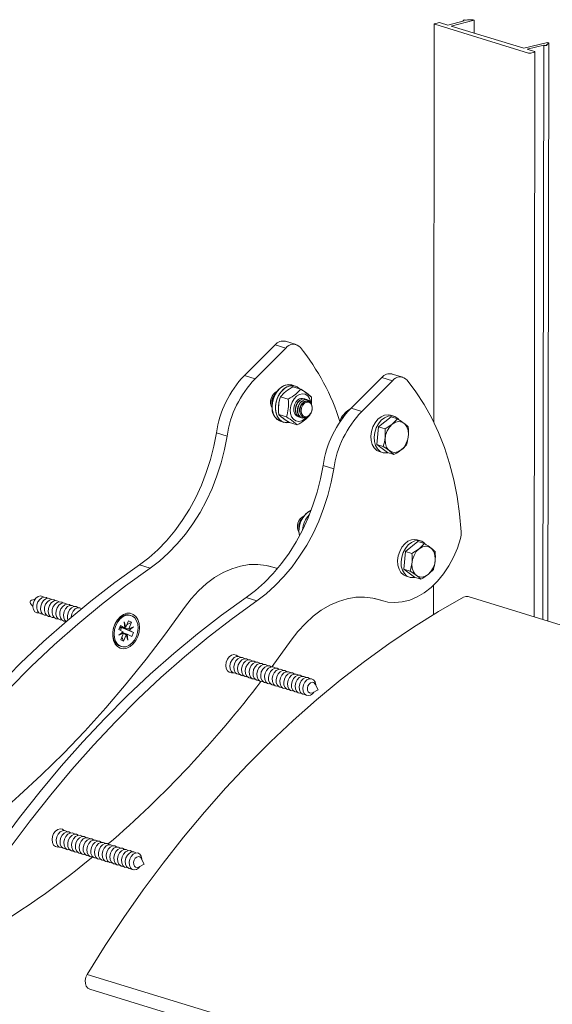
# Model space of a CAD drawing. Units: millimetres. Extents: x -251 to 2452, y 246 to 544.
# Drawn here: x 1288 to 1316, y 320 to 371 of the extents above; entities that cross this region are included whole.
import ezdxf

# ---------------------------------------------------------------- set-up
doc = ezdxf.new("R2010")
doc.units = ezdxf.units.MM
doc.layers.add('00_GROSOR 0.09', color=7, linetype='Continuous', lineweight=9)

msp = doc.modelspace()

# ---------------------------------------------------------------- linework, layer by layer
at = {"layer": '00_GROSOR 0.09', "linetype": 'Continuous', "lineweight": 15}
for p, q in [((1311.405, 371.378), (1310.557, 371.156)), ((1310.726, 371.105), (1311.941, 371.422)), ((1311.36, 371.401), (1311.36, 371.366)), ((1311.383, 371.385), (1311.405, 371.378)), ((1311.527, 371.41), (1311.504, 371.417)), ((1311.587, 371.426), (1311.527, 371.41)), ((1311.883, 371.439), (1311.587, 371.426)), ((1311.941, 371.422), (1311.883, 371.439)), ((1311.941, 371.422), (1311.94, 370.733)), ((1309.84, 371.213), (1309.81, 350.257)), ((1309.862, 371.197), (1314.803, 369.685)), ((1310.052, 371.277), (1309.867, 371.23)), ((1310.557, 371.156), (1310.17, 371.275)), ((1314.555, 369.933), (1310.726, 371.105)), ((1315.809, 370.238), (1314.555, 369.933)), ((1314.724, 369.881), (1315.599, 370.094)), ((1315.111, 369.763), (1314.724, 369.881)), ((1315.599, 370.094), (1315.557, 339.892)), ((1315.599, 370.094), (1315.622, 370.088)), ((1315.725, 370.125), (1315.787, 370.14)), ((1315.747, 370.118), (1315.725, 370.125)), ((1315.787, 370.14), (1315.865, 370.221)), ((1315.865, 370.221), (1315.809, 370.238)), ((1315.865, 370.221), (1315.821, 339.811)), ((1314.921, 369.683), (1315.106, 369.73)), ((1315.091, 340.034), (1315.133, 369.747)), ((1301.462, 354.34), (1299.845, 352.721)), ((1301.462, 354.34), (1302.023, 354.168)), ((1302.574, 354.35), (1302.012, 354.522)), ((1302.023, 354.168), (1300.406, 352.549)), ((1299.845, 352.721), (1300.406, 352.549)), ((1308.189, 352.631), (1307.628, 352.803)), ((1302.513, 352.171), (1302.334, 352.226)), ((1302.513, 352.171), (1302.334, 352.226)), ((1307.077, 352.622), (1305.46, 351.002)), ((1307.638, 352.45), (1306.022, 350.831)), ((1307.638, 352.45), (1307.077, 352.622)), ((1301.522, 351.795), (1301.465, 351.751)), ((1301.501, 351.779), (1301.467, 351.753)), ((1302.401, 352.129), (1302.814, 352.003)), ((1302.401, 352.129), (1302.814, 352.003)), ((1301.744, 351.61), (1302.156, 351.484)), ((1301.744, 351.61), (1302.156, 351.484)), ((1302.758, 351.417), (1302.7, 351.373)), ((1302.758, 351.417), (1302.703, 351.375)), ((1302.87, 351.382), (1302.813, 351.339)), ((1302.87, 351.382), (1302.815, 351.34)), ((1303.054, 351.483), (1303.04, 351.487)), ((1303.054, 351.483), (1303.04, 351.487)), ((1303.166, 351.449), (1303.152, 351.453)), ((1303.166, 351.449), (1303.152, 351.453)), ((1303.377, 351.581), (1303.376, 351.229)), ((1303.382, 351.209), (1303.377, 351.581)), ((1301.649, 350.67), (1302.061, 350.544)), ((1306.022, 350.831), (1305.46, 351.002)), ((1307.708, 350.582), (1307.528, 350.637)), ((1301.748, 350.314), (1301.928, 350.259)), ((1301.748, 350.314), (1301.928, 350.259)), ((1302.212, 350.249), (1302.624, 350.122)), ((1302.747, 350.531), (1302.761, 350.527)), ((1302.747, 350.531), (1302.761, 350.527)), ((1302.859, 350.497), (1302.873, 350.492)), ((1302.859, 350.497), (1302.873, 350.492)), ((1303.013, 350.431), (1303.12, 350.534)), ((1305.012, 350.61), (1304.969, 350.402)), ((1305.092, 350.585), (1305.012, 350.61)), ((1306.908, 350.029), (1307.566, 350.548)), ((1307.251, 349.924), (1307.63, 350.168)), ((1307.566, 350.548), (1307.909, 350.443)), ((1307.63, 350.168), (1307.909, 350.443)), ((1298.368, 349.708), (1298.929, 349.536)), ((1306.813, 349.089), (1306.908, 350.029)), ((1306.908, 350.029), (1307.251, 349.924)), ((1306.813, 349.089), (1307.156, 348.984)), ((1307.376, 348.668), (1306.813, 349.089)), ((1308.377, 349.082), (1308.178, 348.874)), ((1306.943, 348.724), (1307.122, 348.669)), ((1307.376, 348.668), (1307.719, 348.563)), ((1304.545, 347.817), (1303.983, 347.989)), ((1302.922, 345.228), (1302.88, 345.196)), ((1302.922, 345.228), (1302.88, 345.196)), ((1308.323, 343.475), (1308.981, 343.994)), ((1309.123, 344.027), (1308.943, 344.082)), ((1308.981, 343.994), (1309.324, 343.889)), ((1309.045, 343.614), (1309.324, 343.889)), ((1308.229, 342.535), (1308.323, 343.475)), ((1308.323, 343.475), (1308.666, 343.37)), ((1308.666, 343.37), (1309.045, 343.614)), ((1294.321, 342.762), (1294.883, 342.59)), ((1301.104, 342.713), (1301.513, 342.588)), ((1301.417, 342.62), (1301.581, 342.568)), ((1308.229, 342.535), (1308.571, 342.43)), ((1308.791, 342.113), (1308.229, 342.535)), ((1309.792, 342.528), (1309.593, 342.32)), ((1308.358, 342.169), (1308.538, 342.115)), ((1308.791, 342.113), (1309.134, 342.008)), ((1309.798, 341.702), (1309.796, 340.145)), ((1300.498, 340.872), (1299.936, 341.043)), ((1306.719, 340.995), (1307.129, 340.869)), ((1339.696, 332.504), (1311.619, 341.097)), ((1293.521, 339.767), (1293.609, 339.487)), ((1293.55, 339.454), (1293.521, 339.767)), ((1293.609, 339.487), (1293.749, 339.823)), ((1293.898, 339.743), (1293.663, 339.617)), ((1293.898, 339.743), (1293.749, 339.823)), ((1293.898, 339.743), (1293.758, 339.407)), ((1293.867, 340.106), (1293.799, 340.127)), ((1293.459, 339.237), (1293.227, 339.064)), ((1293.319, 339.578), (1293.228, 339.361)), ((1293.459, 339.237), (1293.228, 339.361)), ((1293.235, 339.376), (1293.244, 339.352)), ((1293.376, 339.464), (1293.241, 339.392)), ((1293.376, 339.464), (1293.263, 339.445)), ((1293.287, 339.5), (1293.376, 339.464)), ((1293.291, 339.51), (1293.376, 339.464)), ((1293.338, 339.51), (1293.296, 339.523)), ((1293.376, 339.464), (1293.314, 339.315)), ((1293.319, 339.578), (1293.55, 339.454)), ((1293.55, 339.454), (1293.338, 339.51)), ((1293.421, 339.488), (1293.376, 339.464)), ((1293.376, 339.464), (1294.003, 339.21)), ((1293.487, 339.43), (1293.376, 339.464)), ((1293.772, 339.334), (1293.487, 339.43)), ((1293.758, 339.407), (1293.487, 339.43)), ((1293.609, 339.487), (1293.546, 339.493)), ((1293.758, 339.407), (1294.004, 339.507)), ((1294.004, 339.507), (1293.772, 339.334)), ((1293.772, 339.334), (1294.003, 339.21)), ((1293.227, 339.064), (1293.473, 339.164)), ((1293.333, 338.828), (1293.473, 339.164)), ((1293.333, 338.828), (1293.482, 338.748)), ((1293.393, 338.973), (1293.482, 338.748)), ((1293.473, 339.164), (1293.41, 339.2)), ((1293.622, 339.084), (1293.413, 339.203)), ((1293.681, 339.117), (1293.417, 339.206)), ((1293.622, 339.084), (1293.482, 338.748)), ((1293.71, 338.804), (1293.622, 339.084)), ((1293.681, 339.117), (1293.71, 338.804)), ((1293.912, 338.993), (1293.681, 339.117)), ((1293.912, 338.993), (1294.003, 339.21)), ((1293.297, 338.485), (1293.364, 338.465)), ((1299.668, 336.954), (1299.693, 336.946)), ((1299.87, 336.892), (1299.896, 336.884)), ((1300.072, 336.83), (1300.098, 336.822)), ((1300.275, 336.768), (1300.3, 336.761)), ((1300.477, 336.706), (1300.502, 336.699)), ((1300.679, 336.645), (1300.704, 336.637)), ((1300.881, 336.583), (1300.906, 336.575)), ((1301.083, 336.521), (1301.108, 336.513)), ((1301.285, 336.459), (1301.311, 336.451)), ((1301.487, 336.397), (1301.513, 336.389)), ((1301.69, 336.335), (1301.715, 336.327)), ((1301.892, 336.273), (1301.917, 336.266)), ((1302.094, 336.211), (1302.119, 336.204)), ((1302.296, 336.15), (1302.321, 336.142)), ((1303.424, 336.032), (1303.723, 336.192)), ((1303.723, 336.192), (1303.565, 336.492)), ((1302.498, 336.088), (1302.524, 336.08)), ((1302.7, 336.026), (1302.726, 336.018)), ((1302.903, 335.964), (1302.928, 335.956)), ((1303.105, 335.902), (1303.13, 335.894)), ((1290.519, 327.789), (1290.544, 327.781)), ((1290.721, 327.727), (1290.746, 327.719)), ((1290.923, 327.665), (1290.948, 327.658)), ((1291.125, 327.603), (1291.15, 327.596)), ((1291.327, 327.542), (1291.353, 327.534)), ((1291.529, 327.48), (1291.555, 327.472)), ((1291.732, 327.418), (1291.757, 327.41)), ((1291.934, 327.356), (1291.959, 327.348)), ((1294.574, 327.027), (1294.416, 327.328)), ((1292.136, 327.294), (1292.161, 327.286)), ((1292.338, 327.232), (1292.363, 327.224)), ((1292.54, 327.17), (1292.566, 327.163)), ((1292.742, 327.108), (1292.768, 327.101)), ((1292.945, 327.047), (1292.97, 327.039)), ((1293.147, 326.985), (1293.172, 326.977)), ((1293.349, 326.923), (1293.374, 326.915)), ((1293.551, 326.861), (1293.576, 326.853)), ((1293.753, 326.799), (1293.778, 326.791)), ((1294.275, 326.867), (1294.574, 327.027)), ((1293.955, 326.737), (1293.981, 326.73)), ((1319.649, 312.632), (1291.572, 321.224)), ((1291.703, 320.445), (1319.78, 311.853))]:
    msp.add_line(p, q, dxfattribs=at)
at = {"layer": '00_GROSOR 0.09', "linetype": 'Continuous', "lineweight": 15, "flags": 128}
for points in [[(1311.504, 371.417), (1311.478, 371.422), (1311.446, 371.424), (1311.414, 371.422), (1311.386, 371.418), (1311.367, 371.41), (1311.36, 371.402), (1311.366, 371.393), (1311.383, 371.385)], [(1309.867, 371.23), (1309.856, 371.227), (1309.848, 371.223), (1309.842, 371.219), (1309.84, 371.214), (1309.841, 371.21), (1309.845, 371.205), (1309.852, 371.201), (1309.862, 371.197)], [(1315.622, 370.088), (1315.648, 370.082), (1315.679, 370.08), (1315.711, 370.081), (1315.74, 370.085), (1315.759, 370.093), (1315.768, 370.101), (1315.763, 370.11), (1315.747, 370.118)], [(1315.106, 369.73), (1315.117, 369.733), (1315.125, 369.737), (1315.13, 369.742), (1315.133, 369.746), (1315.132, 369.751), (1315.128, 369.755), (1315.121, 369.759), (1315.111, 369.763)], [(1301.302, 351.084), (1301.326, 351.328), (1301.394, 351.569), (1301.503, 351.792), (1301.646, 351.981), (1301.814, 352.126), (1301.996, 352.217), (1302.181, 352.248), (1302.334, 352.226)], [(1302.334, 352.226), (1302.271, 352.241), (1302.089, 352.24), (1301.904, 352.179), (1301.728, 352.06), (1301.571, 351.891), (1301.444, 351.684), (1301.355, 351.45), (1301.308, 351.206), (1301.308, 350.965), (1301.354, 350.743), (1301.443, 350.555), (1301.569, 350.411), (1301.725, 350.321), (1301.748, 350.314)], [(1302.747, 352.023), (1302.693, 352.074), (1302.537, 352.163), (1302.361, 352.193), (1302.176, 352.162), (1301.994, 352.071), (1301.826, 351.926), (1301.683, 351.737), (1301.574, 351.514), (1301.505, 351.273), (1301.482, 351.029)], [(1302.205, 350.251), (1302.081, 350.236), (1301.905, 350.266), (1301.749, 350.356), (1301.622, 350.5), (1301.533, 350.688), (1301.488, 350.91), (1301.488, 351.151), (1301.534, 351.395), (1301.624, 351.629), (1301.751, 351.836), (1301.907, 352.005), (1302.084, 352.124), (1302.269, 352.185), (1302.45, 352.186), (1302.618, 352.126), (1302.747, 352.023)], [(1311.259, 344.508), (1311.174, 345.442), (1311.042, 346.355), (1310.864, 347.243), (1310.64, 348.102), (1310.372, 348.93), (1310.061, 349.723), (1309.707, 350.478), (1309.312, 351.191), (1308.878, 351.859), (1308.407, 352.481)], [(1303.346, 351.282), (1303.336, 351.346), (1303.277, 351.518), (1303.179, 351.651), (1303.051, 351.735), (1302.904, 351.762), (1302.748, 351.73), (1302.596, 351.642), (1302.462, 351.505), (1302.356, 351.33), (1302.285, 351.131), (1302.257, 350.924), (1302.273, 350.727), (1302.333, 350.554), (1302.43, 350.421), (1302.558, 350.337), (1302.706, 350.311), (1302.862, 350.342), (1303.013, 350.431), (1303.013, 350.431)], [(1303.12, 350.534), (1303.013, 350.431), (1302.862, 350.342), (1302.706, 350.311), (1302.558, 350.337), (1302.43, 350.421), (1302.333, 350.554), (1302.273, 350.727), (1302.257, 350.924), (1302.285, 351.131), (1302.356, 351.33), (1302.462, 351.505), (1302.596, 351.642), (1302.748, 351.73), (1302.904, 351.762), (1303.051, 351.735), (1303.179, 351.651), (1303.277, 351.518), (1303.336, 351.346), (1303.348, 351.27)], [(1301.294, 351.381), (1301.315, 351.487), (1301.36, 351.596)], [(1301.36, 351.596), (1301.315, 351.487), (1301.294, 351.381)], [(1302.664, 351.445), (1302.556, 351.328), (1302.478, 351.176), (1302.439, 351.007), (1302.444, 350.842), (1302.493, 350.7), (1302.579, 350.599), (1302.693, 350.55), (1302.704, 350.549)], [(1302.704, 350.549), (1302.693, 350.55), (1302.579, 350.599), (1302.493, 350.7), (1302.444, 350.842), (1302.439, 351.007), (1302.478, 351.176), (1302.556, 351.328), (1302.664, 351.445)], [(1302.747, 350.531), (1302.668, 350.572), (1302.581, 350.673), (1302.532, 350.815), (1302.527, 350.98), (1302.566, 351.149), (1302.644, 351.301), (1302.753, 351.418), (1302.878, 351.485), (1303.005, 351.495), (1303.04, 351.487)], [(1303.04, 351.487), (1303.005, 351.495), (1302.878, 351.485), (1302.753, 351.418), (1302.644, 351.301), (1302.566, 351.149), (1302.527, 350.98), (1302.532, 350.815), (1302.581, 350.673), (1302.668, 350.572), (1302.747, 350.531)], [(1302.597, 351.221), (1302.551, 351.109), (1302.53, 351)], [(1302.53, 351.003), (1302.551, 351.109), (1302.595, 351.218)], [(1302.812, 350.517), (1302.795, 350.519), (1302.682, 350.567), (1302.595, 350.669), (1302.546, 350.81), (1302.541, 350.976), (1302.58, 351.144), (1302.658, 351.296), (1302.767, 351.413), (1302.892, 351.481), (1303.019, 351.491), (1303.101, 351.463)], [(1303.101, 351.463), (1303.019, 351.491), (1302.892, 351.481), (1302.767, 351.413), (1302.658, 351.296), (1302.58, 351.144), (1302.541, 350.976), (1302.546, 350.81), (1302.595, 350.669), (1302.682, 350.567), (1302.795, 350.519), (1302.812, 350.517)], [(1302.859, 350.497), (1302.78, 350.537), (1302.693, 350.638), (1302.645, 350.78), (1302.639, 350.946), (1302.678, 351.114), (1302.757, 351.266), (1302.865, 351.383), (1302.99, 351.451), (1303.118, 351.461), (1303.152, 351.453)], [(1303.152, 351.453), (1303.118, 351.461), (1302.99, 351.451), (1302.865, 351.383), (1302.757, 351.266), (1302.678, 351.114), (1302.639, 350.946), (1302.645, 350.78), (1302.693, 350.638), (1302.78, 350.537), (1302.859, 350.497)], [(1302.709, 351.186), (1302.663, 351.075), (1302.642, 350.965)], [(1302.642, 350.969), (1302.663, 351.075), (1302.708, 351.183)], [(1303.108, 350.527), (1303.035, 350.495), (1302.908, 350.484), (1302.794, 350.533), (1302.707, 350.634), (1302.659, 350.776), (1302.653, 350.941), (1302.692, 351.11), (1302.771, 351.262), (1302.879, 351.379), (1303.004, 351.446), (1303.132, 351.457), (1303.245, 351.408), (1303.332, 351.307), (1303.341, 351.289)], [(1303.341, 351.289), (1303.332, 351.307), (1303.245, 351.408), (1303.132, 351.457), (1303.004, 351.446), (1302.879, 351.379), (1302.771, 351.262), (1302.692, 351.11), (1302.653, 350.941), (1302.659, 350.776), (1302.707, 350.634), (1302.794, 350.533), (1302.908, 350.484), (1303.035, 350.495), (1303.108, 350.527)], [(1302.971, 351.308), (1302.87, 351.198), (1302.8, 351.054), (1302.77, 350.895), (1302.783, 350.744), (1302.839, 350.62), (1302.929, 350.54), (1303.042, 350.515), (1303.162, 350.549), (1303.273, 350.636), (1303.36, 350.766), (1303.411, 350.92), (1303.42, 351.078), (1303.384, 351.218), (1303.31, 351.321), (1303.207, 351.374), (1303.089, 351.37), (1302.971, 351.308)], [(1302.971, 351.308), (1303.089, 351.37), (1303.207, 351.374), (1303.31, 351.321), (1303.384, 351.218), (1303.42, 351.078), (1303.411, 350.92), (1303.36, 350.766), (1303.273, 350.636), (1303.162, 350.549), (1303.042, 350.515), (1302.929, 350.54), (1302.839, 350.62), (1302.783, 350.744), (1302.77, 350.895), (1302.8, 351.054), (1302.87, 351.198), (1302.971, 351.308)], [(1303.237, 350.613), (1303.332, 350.72), (1303.396, 350.86), (1303.419, 351.012), (1303.397, 351.153), (1303.333, 351.261), (1303.238, 351.32), (1303.126, 351.32), (1303.013, 351.263), (1302.918, 351.156), (1302.854, 351.016), (1302.831, 350.865), (1302.853, 350.724), (1302.916, 350.616), (1303.012, 350.557), (1303.124, 350.556), (1303.237, 350.613)], [(1303.237, 350.613), (1303.124, 350.556), (1303.012, 350.557), (1302.916, 350.616), (1302.853, 350.724), (1302.831, 350.865), (1302.854, 351.016), (1302.918, 351.156), (1303.013, 351.263), (1303.126, 351.32), (1303.238, 351.32), (1303.333, 351.261), (1303.397, 351.153), (1303.419, 351.012), (1303.396, 350.86), (1303.332, 350.72), (1303.237, 350.613)], [(1301.482, 351.029), (1301.505, 350.796), (1301.573, 350.589), (1301.681, 350.422), (1301.824, 350.304), (1301.991, 350.244), (1302.173, 350.245), (1302.195, 350.249)], [(1307.528, 350.637), (1307.41, 350.658), (1307.226, 350.638), (1307.042, 350.558), (1306.871, 350.423), (1306.723, 350.241), (1306.606, 350.024), (1306.53, 349.786), (1306.497, 349.54), (1306.511, 349.304), (1306.571, 349.091), (1306.672, 348.915), (1306.809, 348.788), (1306.943, 348.724)], [(1307.399, 348.661), (1307.332, 348.65), (1307.152, 348.661), (1306.988, 348.733), (1306.852, 348.86), (1306.751, 349.036), (1306.691, 349.249), (1306.677, 349.485), (1306.709, 349.731), (1306.786, 349.969), (1306.902, 350.186), (1307.051, 350.368), (1307.222, 350.503), (1307.405, 350.583), (1307.589, 350.603), (1307.763, 350.561), (1307.914, 350.461), (1307.951, 350.423)], [(1308.098, 348.807), (1307.928, 348.708), (1307.753, 348.672), (1307.587, 348.703), (1307.443, 348.797), (1307.334, 348.946), (1307.267, 349.14), (1307.249, 349.362), (1307.281, 349.594), (1307.359, 349.818), (1307.479, 350.014), (1307.63, 350.168)], [(1307.63, 350.168), (1307.8, 350.267), (1307.975, 350.303), (1308.141, 350.273), (1308.285, 350.179), (1308.395, 350.029), (1308.461, 349.836), (1308.48, 349.614), (1308.448, 349.382), (1308.369, 349.158), (1308.249, 348.961), (1308.098, 348.807)], [(1298.368, 349.708), (1298.235, 349.006), (1298.059, 348.311), (1297.84, 347.627), (1297.581, 346.959), (1297.282, 346.312), (1296.947, 345.692), (1296.577, 345.103), (1296.176, 344.549), (1295.747, 344.034), (1295.292, 343.562), (1294.816, 343.137), (1294.321, 342.762)], [(1298.929, 349.536), (1298.797, 348.834), (1298.621, 348.139), (1298.402, 347.455), (1298.142, 346.787), (1297.843, 346.141), (1297.508, 345.521), (1297.139, 344.931), (1296.738, 344.377), (1296.309, 343.862), (1295.854, 343.391), (1295.377, 342.965), (1294.883, 342.59)], [(1303.983, 347.989), (1303.851, 347.288), (1303.674, 346.592), (1303.456, 345.908), (1303.196, 345.24), (1302.897, 344.594), (1302.562, 343.974), (1302.193, 343.385), (1301.792, 342.83), (1301.362, 342.316), (1300.908, 341.844), (1300.431, 341.419), (1299.936, 341.043)], [(1304.545, 347.817), (1304.412, 347.116), (1304.236, 346.42), (1304.017, 345.736), (1303.757, 345.068), (1303.459, 344.422), (1303.124, 343.802), (1302.754, 343.213), (1302.353, 342.659), (1301.924, 342.144), (1301.469, 341.672), (1300.993, 341.247), (1300.498, 340.872)], [(1302.71, 344.827), (1302.73, 344.932), (1302.775, 345.041)], [(1302.71, 344.827), (1302.73, 344.932), (1302.775, 345.041)], [(1302.741, 344.293), (1302.74, 344.296), (1302.717, 344.529)], [(1307.033, 340.901), (1307.394, 340.807), (1307.771, 340.777), (1308.157, 340.812), (1308.546, 340.911), (1308.932, 341.074), (1309.308, 341.296), (1309.67, 341.576), (1310.01, 341.908), (1310.323, 342.287), (1310.605, 342.707), (1310.851, 343.162), (1311.057, 343.643), (1311.22, 344.143)], [(1308.943, 344.082), (1308.825, 344.103), (1308.641, 344.083), (1308.457, 344.004), (1308.286, 343.868), (1308.138, 343.687), (1308.022, 343.47), (1307.945, 343.231), (1307.913, 342.986), (1307.927, 342.749), (1307.986, 342.537), (1308.087, 342.361), (1308.224, 342.233), (1308.358, 342.169)], [(1308.814, 342.107), (1308.747, 342.095), (1308.567, 342.106), (1308.404, 342.178), (1308.267, 342.306), (1308.166, 342.482), (1308.106, 342.694), (1308.092, 342.931), (1308.125, 343.176), (1308.201, 343.415), (1308.317, 343.632), (1308.466, 343.813), (1308.637, 343.949), (1308.821, 344.028), (1309.005, 344.048), (1309.178, 344.007), (1309.329, 343.906), (1309.349, 343.887)], [(1309.513, 342.253), (1309.344, 342.154), (1309.168, 342.118), (1309.002, 342.148), (1308.859, 342.242), (1308.749, 342.392), (1308.682, 342.586), (1308.664, 342.807), (1308.696, 343.039), (1308.775, 343.263), (1308.894, 343.46), (1309.045, 343.614)], [(1309.045, 343.614), (1309.215, 343.713), (1309.39, 343.749), (1309.557, 343.718), (1309.7, 343.625), (1309.81, 343.475), (1309.876, 343.281), (1309.895, 343.059), (1309.863, 342.827), (1309.784, 342.604), (1309.664, 342.407), (1309.513, 342.253)], [(1294.321, 342.762), (1293.033, 341.834), (1291.762, 340.851), (1290.509, 339.815), (1289.277, 338.727), (1288.066, 337.589), (1286.879, 336.402), (1285.717, 335.167), (1284.58, 333.887), (1283.472, 332.561), (1282.392, 331.193), (1281.343, 329.784), (1280.325, 328.336), (1279.34, 326.85), (1278.39, 325.328)], [(1294.883, 342.59), (1293.594, 341.662), (1292.323, 340.679), (1291.071, 339.643), (1289.838, 338.556), (1288.628, 337.418), (1287.441, 336.23), (1286.278, 334.996), (1285.142, 333.715), (1284.033, 332.39), (1282.954, 331.022), (1281.904, 329.613), (1280.887, 328.164), (1279.902, 326.678), (1278.951, 325.156)], [(1296.693, 340.517), (1297.051, 340.984), (1297.437, 341.406), (1297.848, 341.779), (1298.279, 342.098), (1298.724, 342.361), (1299.179, 342.563), (1299.638, 342.703), (1300.097, 342.78), (1300.55, 342.791), (1300.992, 342.738), (1301.417, 342.62)], [(1299.936, 341.043), (1298.648, 340.115), (1297.377, 339.132), (1296.124, 338.097), (1294.892, 337.009), (1293.682, 335.871), (1292.494, 334.684), (1291.332, 333.449), (1290.196, 332.168), (1289.087, 330.843), (1288.007, 329.475), (1286.958, 328.066), (1285.941, 326.617), (1284.956, 325.131), (1284.005, 323.61)], [(1300.498, 340.872), (1299.21, 339.943), (1297.938, 338.961), (1296.686, 337.925), (1295.454, 336.837), (1294.243, 335.699), (1293.056, 334.512), (1291.893, 333.277), (1290.757, 331.996), (1289.649, 330.671), (1288.569, 329.303), (1287.52, 327.894), (1286.502, 326.446), (1285.517, 324.96), (1284.567, 323.438)], [(1289.263, 341.077), (1289.222, 341.105), (1289.106, 341.132), (1288.981, 341.1), (1288.866, 341.011), (1288.774, 340.878), (1288.72, 340.718), (1288.709, 340.555), (1288.744, 340.408), (1288.82, 340.299), (1288.926, 340.242), (1289.006, 340.237)], [(1289.465, 341.015), (1289.424, 341.043), (1289.308, 341.071), (1289.184, 341.038), (1289.068, 340.949), (1288.977, 340.816), (1288.922, 340.657), (1288.911, 340.493), (1288.946, 340.346), (1289.022, 340.237), (1289.128, 340.18), (1289.208, 340.175)], [(1289.667, 340.953), (1289.627, 340.981), (1289.51, 341.009), (1289.386, 340.976), (1289.27, 340.887), (1289.179, 340.754), (1289.124, 340.595), (1289.113, 340.431), (1289.148, 340.284), (1289.224, 340.175), (1289.33, 340.118), (1289.41, 340.113)], [(1289.87, 340.891), (1289.829, 340.919), (1289.712, 340.947), (1289.588, 340.914), (1289.472, 340.825), (1289.381, 340.692), (1289.326, 340.533), (1289.315, 340.369), (1289.35, 340.223), (1289.426, 340.113), (1289.532, 340.056), (1289.612, 340.051)], [(1290.072, 340.83), (1290.031, 340.857), (1289.915, 340.885), (1289.79, 340.852), (1289.674, 340.763), (1289.583, 340.63), (1289.528, 340.471), (1289.518, 340.307), (1289.553, 340.161), (1289.628, 340.052), (1289.734, 339.994), (1289.814, 339.989)], [(1290.274, 340.768), (1290.233, 340.795), (1290.117, 340.823), (1289.992, 340.79), (1289.877, 340.701), (1289.785, 340.568), (1289.73, 340.409), (1289.72, 340.245), (1289.755, 340.099), (1289.83, 339.99), (1289.937, 339.933), (1290.017, 339.927)], [(1311.378, 341.064), (1310.054, 340.305), (1308.741, 339.489), (1307.442, 338.616), (1306.159, 337.688), (1304.893, 336.707), (1303.645, 335.672), (1302.418, 334.586), (1301.212, 333.451), (1300.029, 332.266), (1298.872, 331.034), (1297.74, 329.757), (1296.635, 328.435), (1295.56, 327.071), (1294.514, 325.666), (1293.5, 324.222), (1292.519, 322.741), (1291.572, 321.224)], [(1302.309, 338.799), (1302.666, 339.265), (1303.053, 339.687), (1303.464, 340.06), (1303.894, 340.38), (1304.339, 340.642), (1304.794, 340.845), (1305.254, 340.985), (1305.713, 341.061), (1306.165, 341.073), (1306.607, 341.019), (1307.033, 340.901)], [(1311.619, 341.097), (1311.502, 341.106), (1311.378, 341.064)], [(1279.324, 324.41), (1280.604, 325.143), (1281.873, 325.929), (1283.129, 326.768), (1284.371, 327.658), (1285.597, 328.599), (1286.806, 329.589), (1287.997, 330.627), (1289.167, 331.713), (1290.316, 332.844), (1291.443, 334.02), (1292.546, 335.239), (1293.624, 336.5), (1294.675, 337.801), (1295.698, 339.14), (1296.693, 340.517)], [(1290.476, 340.706), (1290.435, 340.733), (1290.319, 340.761), (1290.194, 340.728), (1290.079, 340.639), (1289.987, 340.506), (1289.933, 340.347), (1289.922, 340.183), (1289.957, 340.037), (1290.033, 339.928), (1290.139, 339.871), (1290.219, 339.866)], [(1290.678, 340.644), (1290.637, 340.672), (1290.521, 340.699), (1290.397, 340.667), (1290.281, 340.578), (1290.189, 340.445), (1290.135, 340.285), (1290.124, 340.121), (1290.159, 339.975), (1290.235, 339.866), (1290.341, 339.809), (1290.421, 339.804)], [(1290.88, 340.582), (1290.783, 340.631), (1290.661, 340.629), (1290.539, 340.567), (1290.433, 340.454), (1290.359, 340.305), (1290.326, 340.141), (1290.338, 339.983), (1290.394, 339.853), (1290.468, 339.78)], [(1291.082, 340.52), (1290.986, 340.569), (1290.863, 340.567), (1290.741, 340.505), (1290.636, 340.392), (1290.561, 340.243), (1290.528, 340.079), (1290.54, 339.921), (1290.56, 339.859)], [(1291.285, 340.458), (1291.188, 340.507), (1291.065, 340.505), (1290.943, 340.443), (1290.838, 340.33), (1290.763, 340.181), (1290.73, 340.017), (1290.729, 340.002)], [(1294.324, 339.464), (1294.302, 339.687), (1294.237, 339.885), (1294.133, 340.046), (1293.996, 340.158), (1293.836, 340.216), (1293.661, 340.215), (1293.484, 340.156), (1293.315, 340.042), (1293.165, 339.881), (1293.043, 339.682), (1292.958, 339.458), (1292.913, 339.224), (1292.913, 338.993), (1292.957, 338.781), (1293.042, 338.6), (1293.163, 338.462), (1293.313, 338.377), (1293.482, 338.348), (1293.659, 338.378), (1293.833, 338.465), (1293.994, 338.604), (1294.131, 338.785), (1294.235, 338.998), (1294.301, 339.229), (1294.324, 339.464)], [(1293.799, 340.127), (1293.727, 340.142), (1293.563, 340.134), (1293.399, 340.069), (1293.244, 339.952), (1293.111, 339.791), (1293.007, 339.597), (1292.94, 339.383), (1292.914, 339.164), (1292.932, 338.955), (1292.991, 338.769), (1293.089, 338.621), (1293.218, 338.518), (1293.297, 338.485)], [(1293.946, 340.073), (1293.794, 340.122), (1293.631, 340.113), (1293.466, 340.048), (1293.312, 339.932), (1293.178, 339.771), (1293.074, 339.577), (1293.007, 339.363), (1292.981, 339.144), (1292.999, 338.934), (1293.059, 338.749), (1293.156, 338.6), (1293.285, 338.498), (1293.437, 338.449), (1293.6, 338.458), (1293.765, 338.523), (1293.919, 338.639), (1294.053, 338.8), (1294.157, 338.994), (1294.224, 339.208), (1294.25, 339.427), (1294.232, 339.637), (1294.172, 339.822), (1294.075, 339.971), (1293.946, 340.073)], [(1301.303, 337.407), (1301.314, 337.422), (1302.309, 338.799)], [(1299.491, 337.963), (1299.413, 338.022), (1299.295, 338.048), (1299.168, 338.016), (1299.05, 337.93), (1298.953, 337.8), (1298.89, 337.642), (1298.868, 337.475), (1298.889, 337.319), (1298.952, 337.193), (1299.049, 337.112), (1299.167, 337.086), (1299.225, 337.093)], [(1299.247, 337.087), (1299.154, 337.172), (1299.098, 337.302), (1299.086, 337.46), (1299.119, 337.624), (1299.193, 337.773), (1299.299, 337.886), (1299.421, 337.948), (1299.543, 337.95), (1299.64, 337.901)], [(1299.449, 337.026), (1299.357, 337.11), (1299.3, 337.24), (1299.288, 337.398), (1299.321, 337.562), (1299.395, 337.711), (1299.501, 337.824), (1299.623, 337.886), (1299.745, 337.888), (1299.842, 337.839)], [(1299.651, 336.964), (1299.559, 337.048), (1299.502, 337.178), (1299.49, 337.336), (1299.523, 337.5), (1299.598, 337.649), (1299.703, 337.762), (1299.825, 337.824), (1299.948, 337.826), (1300.045, 337.777)], [(1299.853, 336.902), (1299.761, 336.986), (1299.705, 337.116), (1299.692, 337.274), (1299.725, 337.439), (1299.8, 337.587), (1299.905, 337.7), (1300.027, 337.762), (1300.15, 337.765), (1300.247, 337.716)], [(1300.056, 336.84), (1299.963, 336.925), (1299.907, 337.055), (1299.894, 337.212), (1299.928, 337.377), (1300.002, 337.525), (1300.107, 337.638), (1300.229, 337.7), (1300.352, 337.703), (1300.449, 337.654)], [(1300.258, 336.778), (1300.165, 336.863), (1300.109, 336.993), (1300.097, 337.15), (1300.13, 337.315), (1300.204, 337.463), (1300.309, 337.576), (1300.432, 337.638), (1300.554, 337.641), (1300.651, 337.592)], [(1300.46, 336.716), (1300.367, 336.801), (1300.311, 336.931), (1300.299, 337.089), (1300.332, 337.253), (1300.406, 337.402), (1300.512, 337.515), (1300.634, 337.576), (1300.756, 337.579), (1300.853, 337.53)], [(1300.662, 336.654), (1300.569, 336.739), (1300.513, 336.869), (1300.501, 337.027), (1300.534, 337.191), (1300.608, 337.34), (1300.714, 337.453), (1300.836, 337.515), (1300.958, 337.517), (1301.055, 337.468)], [(1300.864, 336.593), (1300.772, 336.677), (1300.715, 336.807), (1300.703, 336.965), (1300.736, 337.129), (1300.811, 337.278), (1300.916, 337.391), (1301.038, 337.453), (1301.161, 337.455), (1301.257, 337.406)], [(1301.066, 336.531), (1300.974, 336.615), (1300.918, 336.745), (1300.905, 336.903), (1300.938, 337.067), (1301.013, 337.216), (1301.118, 337.329), (1301.24, 337.391), (1301.363, 337.393), (1301.46, 337.344)], [(1301.268, 336.469), (1301.176, 336.553), (1301.12, 336.683), (1301.107, 336.841), (1301.141, 337.005), (1301.215, 337.154), (1301.32, 337.267), (1301.442, 337.329), (1301.565, 337.332), (1301.662, 337.283)], [(1301.471, 336.407), (1301.378, 336.491), (1301.322, 336.621), (1301.309, 336.779), (1301.343, 336.944), (1301.417, 337.092), (1301.522, 337.205), (1301.645, 337.267), (1301.767, 337.27), (1301.864, 337.221)], [(1301.673, 336.345), (1301.58, 336.43), (1301.524, 336.56), (1301.512, 336.717), (1301.545, 336.882), (1301.619, 337.03), (1301.725, 337.143), (1301.847, 337.205), (1301.969, 337.208), (1302.066, 337.159)], [(1299.383, 337.061), (1299.363, 337.06), (1299.247, 337.087)], [(1299.585, 336.999), (1299.565, 336.998), (1299.449, 337.026)], [(1299.787, 336.937), (1299.768, 336.936), (1299.651, 336.964)], [(1299.99, 336.875), (1299.97, 336.874), (1299.853, 336.902)], [(1300.192, 336.813), (1300.172, 336.812), (1300.056, 336.84)], [(1300.394, 336.752), (1300.374, 336.75), (1300.258, 336.778)], [(1300.596, 336.69), (1300.576, 336.688), (1300.46, 336.716)], [(1300.798, 336.628), (1300.778, 336.627), (1300.662, 336.654)], [(1301.875, 336.283), (1301.782, 336.368), (1301.726, 336.498), (1301.714, 336.656), (1301.747, 336.82), (1301.821, 336.969), (1301.927, 337.081), (1302.049, 337.143), (1302.171, 337.146), (1302.268, 337.097)], [(1302.077, 336.221), (1301.985, 336.306), (1301.928, 336.436), (1301.916, 336.594), (1301.949, 336.758), (1302.023, 336.907), (1302.129, 337.02), (1302.251, 337.081), (1302.373, 337.084), (1302.47, 337.035)], [(1302.279, 336.159), (1302.187, 336.244), (1302.13, 336.374), (1302.118, 336.532), (1302.151, 336.696), (1302.226, 336.845), (1302.331, 336.958), (1302.453, 337.02), (1302.576, 337.022), (1302.673, 336.973)], [(1302.481, 336.098), (1302.389, 336.182), (1302.333, 336.312), (1302.32, 336.47), (1302.353, 336.634), (1302.428, 336.783), (1302.533, 336.896), (1302.655, 336.958), (1302.778, 336.96), (1302.875, 336.911)], [(1302.684, 336.036), (1302.591, 336.12), (1302.535, 336.25), (1302.522, 336.408), (1302.556, 336.572), (1302.63, 336.721), (1302.735, 336.834), (1302.857, 336.896), (1302.98, 336.898), (1303.077, 336.849)], [(1302.886, 335.974), (1302.793, 336.058), (1302.737, 336.188), (1302.725, 336.346), (1302.758, 336.511), (1302.832, 336.659), (1302.937, 336.772), (1303.06, 336.834), (1303.182, 336.837), (1303.279, 336.788)], [(1303.088, 335.912), (1302.995, 335.997), (1302.939, 336.127), (1302.927, 336.284), (1302.96, 336.449), (1303.034, 336.597), (1303.14, 336.71), (1303.262, 336.772), (1303.384, 336.775), (1303.491, 336.718), (1303.566, 336.608), (1303.601, 336.462), (1303.603, 336.421)], [(1301, 336.566), (1300.981, 336.565), (1300.864, 336.593)], [(1301.202, 336.504), (1301.183, 336.503), (1301.066, 336.531)], [(1301.405, 336.442), (1301.385, 336.441), (1301.268, 336.469)], [(1301.607, 336.38), (1301.587, 336.379), (1301.471, 336.407)], [(1301.809, 336.318), (1301.789, 336.317), (1301.673, 336.345)], [(1302.011, 336.257), (1301.991, 336.255), (1301.875, 336.283)], [(1302.213, 336.195), (1302.193, 336.194), (1302.077, 336.221)], [(1302.415, 336.133), (1302.396, 336.132), (1302.279, 336.159)], [(1303.264, 336.026), (1303.201, 336.085), (1303.165, 336.177), (1303.162, 336.287), (1303.191, 336.398), (1303.249, 336.495), (1303.326, 336.561), (1303.412, 336.587), (1303.492, 336.569), (1303.554, 336.51), (1303.565, 336.492)], [(1302.617, 336.071), (1302.598, 336.07), (1302.481, 336.098)], [(1302.82, 336.009), (1302.8, 336.008), (1302.684, 336.036)], [(1303.022, 335.947), (1303.002, 335.946), (1302.886, 335.974)], [(1303.424, 336.032), (1303.344, 336.008), (1303.264, 336.026)], [(1290.342, 328.798), (1290.264, 328.857), (1290.145, 328.883), (1290.019, 328.851), (1289.9, 328.765), (1289.804, 328.636), (1289.74, 328.478), (1289.718, 328.311), (1289.74, 328.155), (1289.803, 328.028), (1289.899, 327.947), (1290.018, 327.921), (1290.076, 327.929)], [(1290.098, 327.923), (1290.005, 328.007), (1289.949, 328.137), (1289.936, 328.295), (1289.97, 328.459), (1290.044, 328.608), (1290.149, 328.721), (1290.271, 328.783), (1290.394, 328.785), (1290.491, 328.736)], [(1290.3, 327.861), (1290.207, 327.945), (1290.151, 328.075), (1290.139, 328.233), (1290.172, 328.397), (1290.246, 328.546), (1290.351, 328.659), (1290.474, 328.721), (1290.596, 328.723), (1290.693, 328.675)], [(1290.502, 327.799), (1290.409, 327.883), (1290.353, 328.013), (1290.341, 328.171), (1290.374, 328.336), (1290.448, 328.484), (1290.554, 328.597), (1290.676, 328.659), (1290.798, 328.662), (1290.895, 328.613)], [(1290.704, 327.737), (1290.611, 327.822), (1290.555, 327.952), (1290.543, 328.109), (1290.576, 328.274), (1290.65, 328.422), (1290.756, 328.535), (1290.878, 328.597), (1291, 328.6), (1291.097, 328.551)], [(1290.906, 327.675), (1290.814, 327.76), (1290.757, 327.89), (1290.745, 328.048), (1290.778, 328.212), (1290.853, 328.36), (1290.958, 328.473), (1291.08, 328.535), (1291.203, 328.538), (1291.299, 328.489)], [(1291.108, 327.613), (1291.016, 327.698), (1290.959, 327.828), (1290.947, 327.986), (1290.98, 328.15), (1291.055, 328.299), (1291.16, 328.412), (1291.282, 328.473), (1291.405, 328.476), (1291.502, 328.427)], [(1291.31, 327.551), (1291.218, 327.636), (1291.162, 327.766), (1291.149, 327.924), (1291.183, 328.088), (1291.257, 328.237), (1291.362, 328.35), (1291.484, 328.412), (1291.607, 328.414), (1291.704, 328.365)], [(1291.513, 327.49), (1291.42, 327.574), (1291.364, 327.704), (1291.351, 327.862), (1291.385, 328.026), (1291.459, 328.175), (1291.564, 328.288), (1291.687, 328.35), (1291.809, 328.352), (1291.906, 328.303)], [(1290.234, 327.896), (1290.214, 327.895), (1290.098, 327.923)], [(1290.436, 327.834), (1290.416, 327.833), (1290.3, 327.861)], [(1291.715, 327.428), (1291.622, 327.512), (1291.566, 327.642), (1291.554, 327.8), (1291.587, 327.964), (1291.661, 328.113), (1291.766, 328.226), (1291.889, 328.288), (1292.011, 328.29), (1292.108, 328.241)], [(1291.917, 327.366), (1291.824, 327.45), (1291.768, 327.58), (1291.756, 327.738), (1291.789, 327.903), (1291.863, 328.051), (1291.969, 328.164), (1292.091, 328.226), (1292.213, 328.229), (1292.31, 328.18)], [(1292.119, 327.304), (1292.027, 327.389), (1291.97, 327.519), (1291.958, 327.676), (1291.991, 327.841), (1292.065, 327.989), (1292.171, 328.102), (1292.293, 328.164), (1292.415, 328.167), (1292.512, 328.118)], [(1292.321, 327.242), (1292.229, 327.327), (1292.172, 327.457), (1292.16, 327.614), (1292.193, 327.779), (1292.268, 327.927), (1292.373, 328.04), (1292.495, 328.102), (1292.618, 328.105), (1292.715, 328.056)], [(1292.523, 327.18), (1292.431, 327.265), (1292.375, 327.395), (1292.362, 327.553), (1292.395, 327.717), (1292.47, 327.866), (1292.575, 327.978), (1292.697, 328.04), (1292.82, 328.043), (1292.917, 327.994)], [(1292.726, 327.118), (1292.633, 327.203), (1292.577, 327.333), (1292.564, 327.491), (1292.598, 327.655), (1292.672, 327.804), (1292.777, 327.917), (1292.899, 327.979), (1293.022, 327.981), (1293.119, 327.932)], [(1292.928, 327.056), (1292.835, 327.141), (1292.779, 327.271), (1292.767, 327.429), (1292.8, 327.593), (1292.874, 327.742), (1292.979, 327.855), (1293.102, 327.917), (1293.224, 327.919), (1293.321, 327.87)], [(1293.13, 326.995), (1293.037, 327.079), (1292.981, 327.209), (1292.969, 327.367), (1293.002, 327.531), (1293.076, 327.68), (1293.182, 327.793), (1293.304, 327.855), (1293.426, 327.857), (1293.523, 327.808)], [(1290.638, 327.772), (1290.618, 327.771), (1290.502, 327.799)], [(1290.84, 327.71), (1290.82, 327.709), (1290.704, 327.737)], [(1291.042, 327.649), (1291.022, 327.647), (1290.906, 327.675)], [(1291.244, 327.587), (1291.225, 327.586), (1291.108, 327.613)], [(1291.447, 327.525), (1291.427, 327.524), (1291.31, 327.551)], [(1291.649, 327.463), (1291.629, 327.462), (1291.513, 327.49)], [(1291.851, 327.401), (1291.831, 327.4), (1291.715, 327.428)], [(1292.053, 327.339), (1292.033, 327.338), (1291.917, 327.366)], [(1293.332, 326.933), (1293.239, 327.017), (1293.183, 327.147), (1293.171, 327.305), (1293.204, 327.469), (1293.278, 327.618), (1293.384, 327.731), (1293.506, 327.793), (1293.628, 327.795), (1293.725, 327.747)], [(1293.534, 326.871), (1293.442, 326.955), (1293.385, 327.085), (1293.373, 327.243), (1293.406, 327.408), (1293.481, 327.556), (1293.586, 327.669), (1293.708, 327.731), (1293.831, 327.734), (1293.927, 327.685)], [(1293.736, 326.809), (1293.644, 326.894), (1293.587, 327.024), (1293.575, 327.181), (1293.608, 327.346), (1293.683, 327.494), (1293.788, 327.607), (1293.91, 327.669), (1294.033, 327.672), (1294.13, 327.623)], [(1293.938, 326.747), (1293.846, 326.832), (1293.79, 326.962), (1293.777, 327.12), (1293.811, 327.284), (1293.885, 327.432), (1293.99, 327.545), (1294.112, 327.607), (1294.235, 327.61), (1294.341, 327.553), (1294.417, 327.444), (1294.452, 327.297), (1294.453, 327.256)], [(1294.115, 326.861), (1294.052, 326.92), (1294.016, 327.012), (1294.012, 327.122), (1294.042, 327.233), (1294.099, 327.33), (1294.177, 327.396), (1294.262, 327.422), (1294.342, 327.405), (1294.405, 327.346), (1294.416, 327.328)], [(1292.255, 327.277), (1292.235, 327.276), (1292.119, 327.304)], [(1292.457, 327.216), (1292.438, 327.214), (1292.321, 327.242)], [(1292.659, 327.154), (1292.64, 327.152), (1292.523, 327.18)], [(1292.862, 327.092), (1292.842, 327.091), (1292.726, 327.118)], [(1293.064, 327.03), (1293.044, 327.029), (1292.928, 327.056)], [(1293.266, 326.968), (1293.246, 326.967), (1293.13, 326.995)], [(1293.468, 326.906), (1293.448, 326.905), (1293.332, 326.933)], [(1293.67, 326.844), (1293.65, 326.843), (1293.534, 326.871)], [(1293.872, 326.782), (1293.853, 326.781), (1293.736, 326.809)], [(1294.275, 326.867), (1294.195, 326.844), (1294.115, 326.861)], [(1291.572, 321.224), (1291.503, 321.073), (1291.469, 320.91), (1291.475, 320.751), (1291.519, 320.612), (1291.597, 320.507), (1291.701, 320.446), (1291.703, 320.445)]]:
    msp.add_lwpolyline(points, dxfattribs=at)
at = {"layer": '00_GROSOR 0.09', "linetype": 'Continuous', "lineweight": 15}
for centre, radius, start, end in [((1310.107, 371.031), 0.252, 75.6678, 102.7163), ((1314.866, 369.929), 0.252, 255.6678, 282.7163), ((1301.885, 353.981), 0.556, 76.7743, 139.6524), ((1302.42, 353.866), 0.499, 41.8786, 142.7233), ((1293.28, 346.608), 12.17, 17.6491, 38.5943), ((1303.833, 348.897), 5.525, 136.2073, 171.5647), ((1307.501, 352.262), 0.556, 76.7743, 139.6524), ((1304.395, 348.726), 5.525, 136.2073, 171.5647), ((1308.036, 352.148), 0.499, 41.8786, 142.7233), ((1301.859, 351.326), 0.638, 116.5097, 209.4579), ((1301.937, 351.302), 0.649, 133.1086, 192.82), ((1301.935, 351.302), 0.647, 133.0209, 192.9078), ((1301.972, 351.291), 0.669, 138.6212, 187.3463), ((1302.868, 351.226), 0.299, 65.0265, 132.9517), ((1302.868, 351.226), 0.299, 65.0214, 132.952), ((1303.232, 350.906), 0.484, 115.2133, 210.6281), ((1303.253, 350.903), 0.502, 128.6823, 209.2107), ((1302.052, 351.004), 0.754, 173.9294, 246.2621), ((1309.448, 347.179), 5.525, 136.2073, 171.5647), ((1310.01, 347.007), 5.525, 136.2073, 171.5647), ((1305.469, 350.221), 0.597, 141.1889, 173.5371), ((1303.949, 344.556), 1.237, 118.5784, 192.2814), ((1303.928, 344.573), 1.211, 118.0705, 182.1007), ((1303.275, 344.771), 0.638, 116.5097, 209.4579), ((1303.352, 344.747), 0.649, 133.1068, 192.8607), ((1303.387, 344.737), 0.669, 138.6212, 187.3463), ((1304.226, 344.48), 1.328, 136.8153, 174.4805), ((1304.229, 344.479), 1.331, 136.8628, 174.4329), ((1310.154, 344.443), 1.107, 344.3323, 3.4123), ((1255.548, 371.081), 56.807, 310.8078, 322.6694), ((1303.201, 336.225), 0.333, 250.1444, 332.2579), ((1262.938, 362.452), 45.442, 298.9576, 309.5283), ((1294.051, 327.06), 0.333, 250.1444, 332.2579)]:
    msp.add_arc(centre, radius, start, end, dxfattribs=at)
for points in [[(1302.401, 352.129), (1302.267, 352.05), (1301.997, 351.892), (1301.828, 351.704), (1301.744, 351.61)], [(1301.744, 351.61), (1301.828, 351.704), (1301.997, 351.892), (1302.267, 352.05), (1302.401, 352.129)], [(1302.814, 352.003), (1302.729, 351.909), (1302.56, 351.72), (1302.291, 351.563), (1302.156, 351.484)], [(1302.156, 351.484), (1302.291, 351.563), (1302.56, 351.72), (1302.729, 351.909), (1302.814, 352.003)], [(1302.624, 350.122), (1302.759, 350.201), (1303.028, 350.359), (1303.197, 350.547), (1303.282, 350.641)], [(1303.282, 350.641), (1303.197, 350.547), (1303.028, 350.359), (1302.759, 350.201), (1302.624, 350.122)], [(1288.789, 340.954), (1288.684, 340.922), (1288.475, 340.859), (1288.613, 340.689), (1288.682, 340.604)]]:
    msp.add_open_spline(points, degree=3, dxfattribs=at)
for points, knots in [([(1303.377, 351.581), (1303.302, 351.649), (1303.163, 351.774), (1302.925, 351.93), (1302.814, 352.003)], [0, 0, 0, 0, 0.534747, 1, 1, 1, 1]), ([(1302.814, 352.003), (1302.94, 351.919), (1303.178, 351.764), (1303.313, 351.639), (1303.377, 351.581)], [0, 0, 0, 0, 0.534747, 1, 1, 1, 1]), ([(1301.649, 350.67), (1301.64, 350.846), (1301.622, 351.175), (1301.705, 351.472), (1301.744, 351.61)], [0, 0, 0, 0, 0.5347467, 1, 1, 1, 1]), ([(1301.744, 351.61), (1301.701, 351.45), (1301.62, 351.151), (1301.64, 350.823), (1301.649, 350.67)], [0, 0, 0, 0, 0.534747, 1, 1, 1, 1]), ([(1302.156, 351.484), (1302.165, 351.308), (1302.182, 350.979), (1302.1, 350.682), (1302.061, 350.544)], [0, 0, 0, 0, 0.534747, 1, 1, 1, 1]), ([(1303.234, 351.364), (1303.229, 351.368), (1303.194, 351.395), (1303.107, 351.396), (1303.005, 351.373), (1302.949, 351.325), (1302.927, 351.306)], [0, 0, 0, 0, 0.0588222, 0.4172822, 0.7726864, 1, 1, 1, 1]), ([(1301.649, 350.67), (1301.723, 350.603), (1301.863, 350.477), (1302.101, 350.321), (1302.212, 350.249)], [0, 0, 0, 0, 0.534747, 1, 1, 1, 1]), ([(1302.212, 350.249), (1302.085, 350.332), (1301.848, 350.488), (1301.712, 350.612), (1301.649, 350.67)], [0, 0, 0, 0, 0.534747, 1, 1, 1, 1]), ([(1305.508, 351.025), (1305.432, 350.979), (1305.224, 350.854), (1305.094, 350.705), (1305.012, 350.61)], [0, 0, 0, 0, 0.364795, 1, 1, 1, 1]), ([(1302.061, 350.544), (1302.188, 350.46), (1302.425, 350.305), (1302.561, 350.18), (1302.624, 350.122)], [0, 0, 0, 0, 0.5347467, 1, 1, 1, 1]), ([(1307.909, 350.443), (1308.036, 350.36), (1308.273, 350.204), (1308.409, 350.08), (1308.472, 350.022)], [0, 0, 0, 0, 0.5349628, 1, 1, 1, 1]), ([(1307.156, 348.984), (1307.199, 349.144), (1307.28, 349.443), (1307.26, 349.772), (1307.251, 349.924)], [0, 0, 0, 0, 0.5349628, 1, 1, 1, 1]), ([(1308.472, 350.022), (1308.481, 349.846), (1308.498, 349.517), (1308.416, 349.22), (1308.377, 349.082)], [0, 0, 0, 0, 0.534963, 1, 1, 1, 1]), ([(1307.719, 348.563), (1307.644, 348.63), (1307.505, 348.756), (1307.267, 348.912), (1307.156, 348.984)], [0, 0, 0, 0, 0.534963, 1, 1, 1, 1]), ([(1308.178, 348.874), (1308.073, 348.792), (1307.932, 348.681), (1307.762, 348.587), (1307.719, 348.563)], [0, 0, 0, 0, 0.749211, 1, 1, 1, 1]), ([(1309.324, 343.889), (1309.451, 343.805), (1309.688, 343.65), (1309.824, 343.525), (1309.887, 343.467)], [0, 0, 0, 0, 0.5349628, 1, 1, 1, 1]), ([(1308.571, 342.43), (1308.614, 342.59), (1308.695, 342.889), (1308.675, 343.217), (1308.666, 343.37)], [0, 0, 0, 0, 0.5349628, 1, 1, 1, 1]), ([(1309.887, 343.467), (1309.896, 343.291), (1309.914, 342.962), (1309.831, 342.666), (1309.792, 342.528)], [0, 0, 0, 0, 0.534963, 1, 1, 1, 1]), ([(1309.134, 342.008), (1309.06, 342.076), (1308.921, 342.202), (1308.682, 342.357), (1308.571, 342.43)], [0, 0, 0, 0, 0.534963, 1, 1, 1, 1]), ([(1309.593, 342.32), (1309.488, 342.237), (1309.348, 342.127), (1309.177, 342.032), (1309.134, 342.008)], [0, 0, 0, 0, 0.749211, 1, 1, 1, 1])]:
    msp.add_open_spline(points, degree=3, knots=knots, dxfattribs=at)

doc.saveas('drawing.dxf')
